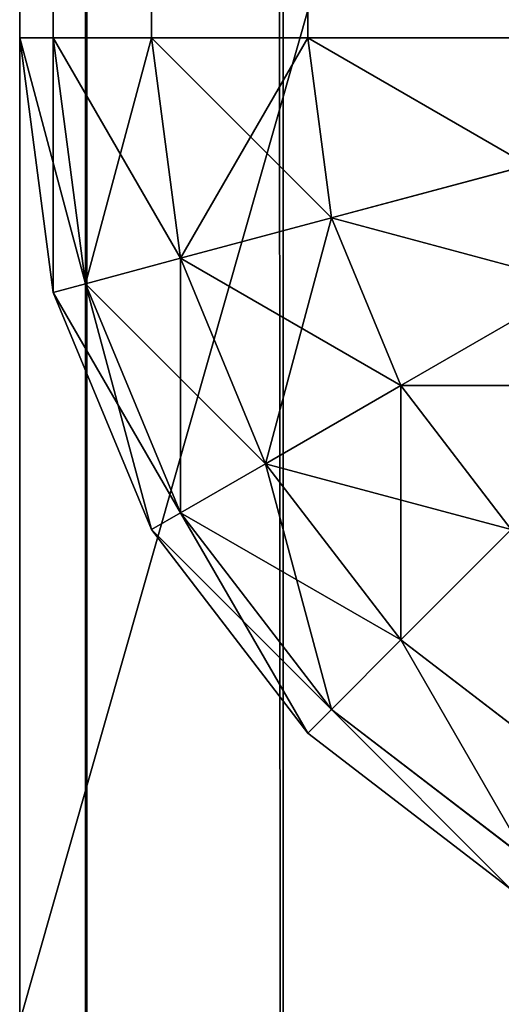
# Model space of a CAD drawing. Extents: x -8132 to -463, y -5617 to 2102.
# Drawn here: x -8132 to -8130, y 340 to 345 of the extents above; entities that cross this region are included whole.
import ezdxf

# ---------------------------------------------------------------- set-up
doc = ezdxf.new("R2010")
doc.units = 0
doc.header["$LTSCALE"] = 25.4
doc.layers.get('0').update_dxf_attribs({"color": 13, "linetype": 'CONTINUOUS'})

# ---------------------------------------------------------------- blocks, each defined once
blk = doc.blocks.new('GROUP_17')
at = {"color": 0}
for p, q in [((3.7059, 439.7796, 45), (5, 439.95, 45)), ((5, 439.95, 5), (3.7059, 439.7796, 5)), ((3.7059, 439.7796, 45), (5, 439.95, 45)), ((5, 439.95, 5), (3.7059, 439.7796, 5)), ((1719, 439.95, 5), (5, 439.95, 5)), ((5, 439.95, 5), (5, 439.95, 45)), ((1719, 439.95, 45), (5, 439.95, 45)), ((1719, 439.95, 45), (5, 439.95, 45)), ((5, 439.7796, 46.2941), (5, 439.95, 45)), ((5, 439.7796, 3.7059), (5, 439.95, 5)), ((1719, 439.95, 5), (5, 439.95, 5)), ((5, 439.95, 5), (5, 439.95, 45)), ((5, 439.7796, 46.2941), (5, 439.95, 45)), ((5, 439.7796, 3.7059), (5, 439.95, 5)), ((2.5, 439.2801, 45), (3.7059, 439.7796, 45)), ((3.7059, 439.7796, 5), (2.5, 439.2801, 5)), ((2.5, 439.2801, 45), (3.7059, 439.7796, 45)), ((3.7059, 439.7796, 5), (2.5, 439.2801, 5)), ((3.7059, 439.7796, 45), (3.7059, 439.7796, 5)), ((3.7059, 439.7796, 45), (3.7059, 439.7796, 5)), ((3.7059, 439.7796, 45), (3.75, 439.6151, 46.2941)), ((3.7059, 439.7796, 45), (3.75, 439.6151, 46.2941)), ((3.7059, 439.7796, 5), (3.75, 439.6151, 3.7059)), ((3.7059, 439.7796, 5), (3.75, 439.6151, 3.7059)), ((3.75, 439.6151, 46.2941), (5, 439.7796, 46.2941)), ((3.75, 439.6151, 46.2941), (5, 439.7796, 46.2941)), ((3.75, 439.6151, 3.7059), (5, 439.7796, 3.7059)), ((3.75, 439.6151, 3.7059), (5, 439.7796, 3.7059)), ((5, 439.7796, 46.2941), (1719, 439.7796, 46.2941)), ((5, 439.2801, 47.5), (5, 439.7796, 46.2941)), ((5, 439.7796, 46.2941), (1719, 439.7796, 46.2941)), ((5, 439.2801, 2.5), (5, 439.7796, 3.7059)), ((5, 439.7796, 3.7059), (1719, 439.7796, 3.7059)), ((5, 439.7796, 3.7059), (1719, 439.7796, 3.7059)), ((5, 439.2801, 47.5), (5, 439.7796, 46.2941)), ((5, 439.2801, 2.5), (5, 439.7796, 3.7059)), ((2.5852, 439.1326, 46.2941), (3.75, 439.6151, 46.2941)), ((2.5852, 439.1326, 46.2941), (3.75, 439.6151, 46.2941)), ((2.5852, 439.1326, 3.7059), (3.75, 439.6151, 3.7059)), ((2.5852, 439.1326, 3.7059), (3.75, 439.6151, 3.7059)), ((3.75, 439.6151, 46.2941), (3.8793, 439.1326, 47.5)), ((3.75, 439.6151, 46.2941), (3.8793, 439.1326, 47.5)), ((3.75, 439.6151, 3.7059), (3.8793, 439.1326, 2.5)), ((3.75, 439.6151, 3.7059), (3.8793, 439.1326, 2.5)), ((1.4645, 438.4855, 45), (2.5, 439.2801, 45)), ((1.4645, 438.4855, 45), (2.5, 439.2801, 45)), ((2.5, 439.2801, 5), (1.4645, 438.4855, 5)), ((2.5, 439.2801, 5), (1.4645, 438.4855, 5)), ((2.5, 439.2801, 45), (2.5852, 439.1326, 46.2941)), ((2.5, 439.2801, 45), (2.5, 439.2801, 5)), ((2.5, 439.2801, 45), (2.5, 439.2801, 5)), ((2.5, 439.2801, 45), (2.5852, 439.1326, 46.2941)), ((2.5, 439.2801, 5), (2.5852, 439.1326, 3.7059)), ((2.5, 439.2801, 5), (2.5852, 439.1326, 3.7059)), ((3.8793, 439.1326, 47.5), (5, 439.2801, 47.5)), ((3.8793, 439.1326, 47.5), (5, 439.2801, 47.5)), ((3.8793, 439.1326, 2.5), (5, 439.2801, 2.5)), ((3.8793, 439.1326, 2.5), (5, 439.2801, 2.5)), ((5, 439.2801, 47.5), (1719, 439.2801, 47.5)), ((5, 438.4855, 48.5355), (5, 439.2801, 47.5)), ((5, 439.2801, 47.5), (1719, 439.2801, 47.5)), ((5, 439.2801, 2.5), (1719, 439.2801, 2.5)), ((5, 438.4855, 1.4645), (5, 439.2801, 2.5)), ((5, 439.2801, 2.5), (1719, 439.2801, 2.5)), ((5, 438.4855, 48.5355), (5, 439.2801, 47.5)), ((5, 438.4855, 1.4645), (5, 439.2801, 2.5)), ((1.5849, 438.3651, 46.2941), (2.5852, 439.1326, 46.2941)), ((1.5849, 438.3651, 46.2941), (2.5852, 439.1326, 46.2941)), ((1.5849, 438.3651, 3.7059), (2.5852, 439.1326, 3.7059)), ((1.5849, 438.3651, 3.7059), (2.5852, 439.1326, 3.7059)), ((2.5852, 439.1326, 46.2941), (2.8349, 438.7, 47.5)), ((2.5852, 439.1326, 46.2941), (2.8349, 438.7, 47.5)), ((2.5852, 439.1326, 3.7059), (2.8349, 438.7, 2.5)), ((2.5852, 439.1326, 3.7059), (2.8349, 438.7, 2.5)), ((2.8349, 438.7, 47.5), (3.8793, 439.1326, 47.5)), ((2.8349, 438.7, 47.5), (3.8793, 439.1326, 47.5)), ((2.8349, 438.7, 2.5), (3.8793, 439.1326, 2.5)), ((2.8349, 438.7, 2.5), (3.8793, 439.1326, 2.5)), ((3.8793, 439.1326, 47.5), (4.0849, 438.3651, 48.5355)), ((3.8793, 439.1326, 47.5), (4.0849, 438.3651, 48.5355)), ((3.8793, 439.1326, 2.5), (4.0849, 438.3651, 1.4645)), ((3.8793, 439.1326, 2.5), (4.0849, 438.3651, 1.4645)), ((1.9381, 438.0119, 47.5), (2.8349, 438.7, 47.5)), ((1.9381, 438.0119, 47.5), (2.8349, 438.7, 47.5)), ((1.9381, 438.0119, 2.5), (2.8349, 438.7, 2.5)), ((1.9381, 438.0119, 2.5), (2.8349, 438.7, 2.5)), ((2.8349, 438.7, 47.5), (3.2322, 438.0119, 48.5355)), ((2.8349, 438.7, 47.5), (3.2322, 438.0119, 48.5355)), ((2.8349, 438.7, 2.5), (3.2322, 438.0119, 1.4645)), ((2.8349, 438.7, 2.5), (3.2322, 438.0119, 1.4645)), ((0.6699, 437.45, 45), (1.4645, 438.4855, 45)), ((0.6699, 437.45, 45), (1.4645, 438.4855, 45)), ((1.4645, 438.4855, 5), (0.6699, 437.45, 5)), ((1.4645, 438.4855, 5), (0.6699, 437.45, 5)), ((1.4645, 438.4855, 45), (1.5849, 438.3651, 46.2941)), ((1.4645, 438.4855, 45), (1.5849, 438.3651, 46.2941)), ((1.4645, 438.4855, 45), (1.4645, 438.4855, 5)), ((1.4645, 438.4855, 45), (1.4645, 438.4855, 5)), ((1.4645, 438.4855, 5), (1.5849, 438.3651, 3.7059)), ((1.4645, 438.4855, 5), (1.5849, 438.3651, 3.7059)), ((4.0849, 438.3651, 48.5355), (5, 438.4855, 48.5355)), ((4.0849, 438.3651, 1.4645), (5, 438.4855, 1.4645)), ((4.0849, 438.3651, 1.4645), (5, 438.4855, 1.4645)), ((4.0849, 438.3651, 48.5355), (5, 438.4855, 48.5355)), ((5, 438.4855, 48.5355), (1719, 438.4855, 48.5355)), ((5, 438.4855, 48.5355), (1719, 438.4855, 48.5355)), ((5, 437.45, 49.3301), (5, 438.4855, 48.5355)), ((5, 437.45, 0.6699), (5, 438.4855, 1.4645)), ((5, 438.4855, 1.4645), (1719, 438.4855, 1.4645)), ((5, 438.4855, 1.4645), (1719, 438.4855, 1.4645)), ((5, 437.45, 0.6699), (5, 438.4855, 1.4645)), ((5, 437.45, 49.3301), (5, 438.4855, 48.5355)), ((0.8174, 437.3648, 46.2941), (1.5849, 438.3651, 46.2941)), ((0.8174, 437.3648, 46.2941), (1.5849, 438.3651, 46.2941)), ((0.8174, 437.3648, 3.7059), (1.5849, 438.3651, 3.7059)), ((0.8174, 437.3648, 3.7059), (1.5849, 438.3651, 3.7059)), ((1.5849, 438.3651, 46.2941), (1.9381, 438.0119, 47.5)), ((1.5849, 438.3651, 46.2941), (1.9381, 438.0119, 47.5)), ((1.5849, 438.3651, 3.7059), (1.9381, 438.0119, 2.5)), ((1.5849, 438.3651, 3.7059), (1.9381, 438.0119, 2.5)), ((3.2322, 438.0119, 48.5355), (4.0849, 438.3651, 48.5355)), ((3.2322, 438.0119, 1.4645), (4.0849, 438.3651, 1.4645)), ((3.2322, 438.0119, 1.4645), (4.0849, 438.3651, 1.4645)), ((3.2322, 438.0119, 48.5355), (4.0849, 438.3651, 48.5355)), ((4.0849, 438.3651, 1.4645), (4.353, 437.3648, 0.6699)), ((4.0849, 438.3651, 1.4645), (4.353, 437.3648, 0.6699)), ((4.0849, 438.3651, 48.5355), (4.353, 437.3648, 49.3301)), ((4.0849, 438.3651, 48.5355), (4.353, 437.3648, 49.3301)), ((1.25, 437.1151, 47.5), (1.9381, 438.0119, 47.5)), ((1.25, 437.1151, 47.5), (1.9381, 438.0119, 47.5)), ((1.25, 437.1151, 2.5), (1.9381, 438.0119, 2.5)), ((1.25, 437.1151, 2.5), (1.9381, 438.0119, 2.5)), ((1.9381, 438.0119, 47.5), (2.5, 437.45, 48.5355)), ((1.9381, 438.0119, 47.5), (2.5, 437.45, 48.5355)), ((1.9381, 438.0119, 2.5), (2.5, 437.45, 1.4645)), ((1.9381, 438.0119, 2.5), (2.5, 437.45, 1.4645)), ((2.5, 437.45, 48.5355), (3.2322, 438.0119, 48.5355)), ((2.5, 437.45, 1.4645), (3.2322, 438.0119, 1.4645)), ((2.5, 437.45, 1.4645), (3.2322, 438.0119, 1.4645)), ((2.5, 437.45, 48.5355), (3.2322, 438.0119, 48.5355)), ((3.2322, 438.0119, 1.4645), (3.75, 437.1151, 0.6699)), ((3.2322, 438.0119, 1.4645), (3.75, 437.1151, 0.6699)), ((3.2322, 438.0119, 48.5355), (3.75, 437.1151, 49.3301)), ((3.2322, 438.0119, 48.5355), (3.75, 437.1151, 49.3301))]:
    blk.add_line(p, q, dxfattribs=at)
mesh = blk.add_polyface(dxfattribs=at)
corners = [(3.7059, 439.7796, 45), (5, 439.95, 5), (3.7059, 439.7796, 5), (5, 439.95, 45)]
mesh.append_faces([[corners[k] for k in face] for face in [(0, 1, 2), (1, 0, 3)]], dxfattribs={"vtx0": -1, "color": 0})
mesh = blk.add_polyface(dxfattribs=at)
corners = [(3.75, 439.6151, 46.2941), (5, 439.95, 45), (3.7059, 439.7796, 45), (5, 439.7796, 46.2941)]
mesh.append_faces([[corners[k] for k in face] for face in [(0, 1, 2), (1, 0, 3)]], dxfattribs={"vtx0": -1, "color": 0})
mesh = blk.add_polyface(dxfattribs=at)
corners = [(3.7059, 439.7796, 5), (5, 439.7796, 3.7059), (3.75, 439.6151, 3.7059), (5, 439.95, 5)]
mesh.append_faces([[corners[k] for k in face] for face in [(0, 1, 2), (1, 0, 3)]], dxfattribs={"vtx0": -1, "color": 0})
mesh = blk.add_polyface(dxfattribs=at)
corners = [(5, 439.95, 45), (1719, 439.95, 5), (5, 439.95, 5), (1719, 439.95, 45)]
mesh.append_faces([[corners[k] for k in face] for face in [(0, 1, 2), (1, 0, 3)]], dxfattribs={"vtx0": -1, "color": 0})
mesh = blk.add_polyface(dxfattribs=at)
corners = [(5, 439.7796, 46.2941), (1719, 439.95, 45), (5, 439.95, 45), (1719, 439.7796, 46.2941)]
mesh.append_faces([[corners[k] for k in face] for face in [(0, 1, 2), (1, 0, 3)]], dxfattribs={"vtx0": -1, "color": 0})
mesh = blk.add_polyface(dxfattribs=at)
corners = [(5, 439.95, 5), (1719, 439.7796, 3.7059), (5, 439.7796, 3.7059), (1719, 439.95, 5)]
mesh.append_faces([[corners[k] for k in face] for face in [(0, 1, 2), (1, 0, 3)]], dxfattribs={"vtx0": -1, "color": 0})
mesh = blk.add_polyface(dxfattribs=at)
corners = [(2.5, 439.2801, 45), (3.7059, 439.7796, 5), (2.5, 439.2801, 5), (3.7059, 439.7796, 45)]
mesh.append_faces([[corners[k] for k in face] for face in [(0, 1, 2), (1, 0, 3)]], dxfattribs={"vtx0": -1, "color": 0})
mesh = blk.add_polyface(dxfattribs=at)
corners = [(2.5852, 439.1326, 46.2941), (3.7059, 439.7796, 45), (2.5, 439.2801, 45), (3.75, 439.6151, 46.2941)]
mesh.append_faces([[corners[k] for k in face] for face in [(0, 1, 2), (1, 0, 3)]], dxfattribs={"vtx0": -1, "color": 0})
mesh = blk.add_polyface(dxfattribs=at)
corners = [(2.5, 439.2801, 5), (3.75, 439.6151, 3.7059), (2.5852, 439.1326, 3.7059), (3.7059, 439.7796, 5)]
mesh.append_faces([[corners[k] for k in face] for face in [(0, 1, 2), (1, 0, 3)]], dxfattribs={"vtx0": -1, "color": 0})
mesh = blk.add_polyface(dxfattribs=at)
corners = [(3.8793, 439.1326, 47.5), (5, 439.7796, 46.2941), (3.75, 439.6151, 46.2941), (5, 439.2801, 47.5)]
mesh.append_faces([[corners[k] for k in face] for face in [(0, 1, 2), (1, 0, 3)]], dxfattribs={"vtx0": -1, "color": 0})
mesh = blk.add_polyface(dxfattribs=at)
corners = [(3.75, 439.6151, 3.7059), (5, 439.2801, 2.5), (3.8793, 439.1326, 2.5), (5, 439.7796, 3.7059)]
mesh.append_faces([[corners[k] for k in face] for face in [(0, 1, 2), (1, 0, 3)]], dxfattribs={"vtx0": -1, "color": 0})
mesh = blk.add_polyface(dxfattribs=at)
corners = [(5, 439.2801, 47.5), (1719, 439.7796, 46.2941), (5, 439.7796, 46.2941), (1719, 439.2801, 47.5)]
mesh.append_faces([[corners[k] for k in face] for face in [(0, 1, 2), (1, 0, 3)]], dxfattribs={"vtx0": -1, "color": 0})
mesh = blk.add_polyface(dxfattribs=at)
corners = [(5, 439.7796, 3.7059), (1719, 439.2801, 2.5), (5, 439.2801, 2.5), (1719, 439.7796, 3.7059)]
mesh.append_faces([[corners[k] for k in face] for face in [(0, 1, 2), (1, 0, 3)]], dxfattribs={"vtx0": -1, "color": 0})
mesh = blk.add_polyface(dxfattribs=at)
corners = [(2.8349, 438.7, 47.5), (3.75, 439.6151, 46.2941), (2.5852, 439.1326, 46.2941), (3.8793, 439.1326, 47.5)]
mesh.append_faces([[corners[k] for k in face] for face in [(0, 1, 2), (1, 0, 3)]], dxfattribs={"vtx0": -1, "color": 0})
mesh = blk.add_polyface(dxfattribs=at)
corners = [(2.5852, 439.1326, 3.7059), (3.8793, 439.1326, 2.5), (2.8349, 438.7, 2.5), (3.75, 439.6151, 3.7059)]
mesh.append_faces([[corners[k] for k in face] for face in [(0, 1, 2), (1, 0, 3)]], dxfattribs={"vtx0": -1, "color": 0})
mesh = blk.add_polyface(dxfattribs=at)
corners = [(1.5849, 438.3651, 46.2941), (2.5, 439.2801, 45), (1.4645, 438.4855, 45), (2.5852, 439.1326, 46.2941)]
mesh.append_faces([[corners[k] for k in face] for face in [(0, 1, 2), (1, 0, 3)]], dxfattribs={"vtx0": -1, "color": 0})
mesh = blk.add_polyface(dxfattribs=at)
corners = [(1.4645, 438.4855, 45), (2.5, 439.2801, 5), (1.4645, 438.4855, 5), (2.5, 439.2801, 45)]
mesh.append_faces([[corners[k] for k in face] for face in [(0, 1, 2), (1, 0, 3)]], dxfattribs={"vtx0": -1, "color": 0})
mesh = blk.add_polyface(dxfattribs=at)
corners = [(1.4645, 438.4855, 5), (2.5852, 439.1326, 3.7059), (1.5849, 438.3651, 3.7059), (2.5, 439.2801, 5)]
mesh.append_faces([[corners[k] for k in face] for face in [(0, 1, 2), (1, 0, 3)]], dxfattribs={"vtx0": -1, "color": 0})
mesh = blk.add_polyface(dxfattribs=at)
corners = [(4.0849, 438.3651, 48.5355), (5, 439.2801, 47.5), (3.8793, 439.1326, 47.5), (5, 438.4855, 48.5355)]
mesh.append_faces([[corners[k] for k in face] for face in [(0, 1, 2), (1, 0, 3)]], dxfattribs={"vtx0": -1, "color": 0})
mesh = blk.add_polyface(dxfattribs=at)
corners = [(3.8793, 439.1326, 2.5), (5, 438.4855, 1.4645), (4.0849, 438.3651, 1.4645), (5, 439.2801, 2.5)]
mesh.append_faces([[corners[k] for k in face] for face in [(0, 1, 2), (1, 0, 3)]], dxfattribs={"vtx0": -1, "color": 0})
mesh = blk.add_polyface(dxfattribs=at)
corners = [(5, 438.4855, 48.5355), (1719, 439.2801, 47.5), (5, 439.2801, 47.5), (1719, 438.4855, 48.5355)]
mesh.append_faces([[corners[k] for k in face] for face in [(0, 1, 2), (1, 0, 3)]], dxfattribs={"vtx0": -1, "color": 0})
mesh = blk.add_polyface(dxfattribs=at)
corners = [(5, 439.2801, 2.5), (1719, 438.4855, 1.4645), (5, 438.4855, 1.4645), (1719, 439.2801, 2.5)]
mesh.append_faces([[corners[k] for k in face] for face in [(0, 1, 2), (1, 0, 3)]], dxfattribs={"vtx0": -1, "color": 0})
mesh = blk.add_polyface(dxfattribs=at)
corners = [(1.9381, 438.0119, 47.5), (2.5852, 439.1326, 46.2941), (1.5849, 438.3651, 46.2941), (2.8349, 438.7, 47.5)]
mesh.append_faces([[corners[k] for k in face] for face in [(0, 1, 2), (1, 0, 3)]], dxfattribs={"vtx0": -1, "color": 0})
mesh = blk.add_polyface(dxfattribs=at)
corners = [(1.5849, 438.3651, 3.7059), (2.8349, 438.7, 2.5), (1.9381, 438.0119, 2.5), (2.5852, 439.1326, 3.7059)]
mesh.append_faces([[corners[k] for k in face] for face in [(0, 1, 2), (1, 0, 3)]], dxfattribs={"vtx0": -1, "color": 0})
mesh = blk.add_polyface(dxfattribs=at)
corners = [(3.2322, 438.0119, 48.5355), (3.8793, 439.1326, 47.5), (2.8349, 438.7, 47.5), (4.0849, 438.3651, 48.5355)]
mesh.append_faces([[corners[k] for k in face] for face in [(0, 1, 2), (1, 0, 3)]], dxfattribs={"vtx0": -1, "color": 0})
mesh = blk.add_polyface(dxfattribs=at)
corners = [(2.8349, 438.7, 2.5), (4.0849, 438.3651, 1.4645), (3.2322, 438.0119, 1.4645), (3.8793, 439.1326, 2.5)]
mesh.append_faces([[corners[k] for k in face] for face in [(0, 1, 2), (1, 0, 3)]], dxfattribs={"vtx0": -1, "color": 0})
mesh = blk.add_polyface(dxfattribs=at)
corners = [(2.5, 437.45, 48.5355), (2.8349, 438.7, 47.5), (1.9381, 438.0119, 47.5), (3.2322, 438.0119, 48.5355)]
mesh.append_faces([[corners[k] for k in face] for face in [(0, 1, 2), (1, 0, 3)]], dxfattribs={"vtx0": -1, "color": 0})
mesh = blk.add_polyface(dxfattribs=at)
corners = [(1.9381, 438.0119, 2.5), (3.2322, 438.0119, 1.4645), (2.5, 437.45, 1.4645), (2.8349, 438.7, 2.5)]
mesh.append_faces([[corners[k] for k in face] for face in [(0, 1, 2), (1, 0, 3)]], dxfattribs={"vtx0": -1, "color": 0})
mesh = blk.add_polyface(dxfattribs=at)
corners = [(1.5849, 438.3651, 46.2941), (0.6699, 437.45, 45), (0.8174, 437.3648, 46.2941), (1.4645, 438.4855, 45)]
mesh.append_faces([[corners[k] for k in face] for face in [(0, 1, 2), (1, 0, 3)]], dxfattribs={"vtx0": -1, "color": 0})
mesh = blk.add_polyface(dxfattribs=at)
corners = [(1.4645, 438.4855, 45), (0.6699, 437.45, 5), (0.6699, 437.45, 45), (1.4645, 438.4855, 5)]
mesh.append_faces([[corners[k] for k in face] for face in [(0, 1, 2), (1, 0, 3)]], dxfattribs={"vtx0": -1, "color": 0})
mesh = blk.add_polyface(dxfattribs=at)
corners = [(0.6699, 437.45, 5), (1.5849, 438.3651, 3.7059), (0.8174, 437.3648, 3.7059), (1.4645, 438.4855, 5)]
mesh.append_faces([[corners[k] for k in face] for face in [(0, 1, 2), (1, 0, 3)]], dxfattribs={"vtx0": -1, "color": 0})
mesh = blk.add_polyface(dxfattribs=at)
corners = [(5, 438.4855, 1.4645), (4.353, 437.3648, 0.6699), (4.0849, 438.3651, 1.4645), (5, 437.45, 0.6699)]
mesh.append_faces([[corners[k] for k in face] for face in [(0, 1, 2), (1, 0, 3)]], dxfattribs={"vtx0": -1, "color": 0})
mesh = blk.add_polyface(dxfattribs=at)
corners = [(4.353, 437.3648, 49.3301), (5, 438.4855, 48.5355), (4.0849, 438.3651, 48.5355), (5, 437.45, 49.3301)]
mesh.append_faces([[corners[k] for k in face] for face in [(0, 1, 2), (1, 0, 3)]], dxfattribs={"vtx0": -1, "color": 0})
mesh = blk.add_polyface(dxfattribs=at)
corners = [(1719, 437.45, 49.3301), (5, 438.4855, 48.5355), (5, 437.45, 49.3301), (1719, 438.4855, 48.5355)]
mesh.append_faces([[corners[k] for k in face] for face in [(0, 1, 2), (1, 0, 3)]], dxfattribs={"vtx0": -1, "color": 0})
mesh = blk.add_polyface(dxfattribs=at)
corners = [(5, 438.4855, 1.4645), (1719, 437.45, 0.6699), (5, 437.45, 0.6699), (1719, 438.4855, 1.4645)]
mesh.append_faces([[corners[k] for k in face] for face in [(0, 1, 2), (1, 0, 3)]], dxfattribs={"vtx0": -1, "color": 0})
mesh = blk.add_polyface(dxfattribs=at)
corners = [(1.9381, 438.0119, 47.5), (0.8174, 437.3648, 46.2941), (1.25, 437.1151, 47.5), (1.5849, 438.3651, 46.2941)]
mesh.append_faces([[corners[k] for k in face] for face in [(0, 1, 2), (1, 0, 3)]], dxfattribs={"vtx0": -1, "color": 0})
mesh = blk.add_polyface(dxfattribs=at)
corners = [(0.8174, 437.3648, 3.7059), (1.9381, 438.0119, 2.5), (1.25, 437.1151, 2.5), (1.5849, 438.3651, 3.7059)]
mesh.append_faces([[corners[k] for k in face] for face in [(0, 1, 2), (1, 0, 3)]], dxfattribs={"vtx0": -1, "color": 0})
mesh = blk.add_polyface(dxfattribs=at)
corners = [(4.0849, 438.3651, 1.4645), (3.75, 437.1151, 0.6699), (3.2322, 438.0119, 1.4645), (4.353, 437.3648, 0.6699)]
mesh.append_faces([[corners[k] for k in face] for face in [(0, 1, 2), (1, 0, 3)]], dxfattribs={"vtx0": -1, "color": 0})
mesh = blk.add_polyface(dxfattribs=at)
corners = [(3.75, 437.1151, 49.3301), (4.0849, 438.3651, 48.5355), (3.2322, 438.0119, 48.5355), (4.353, 437.3648, 49.3301)]
mesh.append_faces([[corners[k] for k in face] for face in [(0, 1, 2), (1, 0, 3)]], dxfattribs={"vtx0": -1, "color": 0})
mesh = blk.add_polyface(dxfattribs=at)
corners = [(2.5, 437.45, 48.5355), (1.25, 437.1151, 47.5), (1.9381, 436.7178, 48.5355), (1.9381, 438.0119, 47.5)]
mesh.append_faces([[corners[k] for k in face] for face in [(0, 1, 2), (1, 0, 3)]], dxfattribs={"vtx0": -1, "color": 0})
mesh = blk.add_polyface(dxfattribs=at)
corners = [(1.25, 437.1151, 2.5), (2.5, 437.45, 1.4645), (1.9381, 436.7178, 1.4645), (1.9381, 438.0119, 2.5)]
mesh.append_faces([[corners[k] for k in face] for face in [(0, 1, 2), (1, 0, 3)]], dxfattribs={"vtx0": -1, "color": 0})
mesh = blk.add_polyface(dxfattribs=at)
corners = [(3.2322, 438.0119, 1.4645), (3.2322, 436.7178, 0.6699), (2.5, 437.45, 1.4645), (3.75, 437.1151, 0.6699)]
mesh.append_faces([[corners[k] for k in face] for face in [(0, 1, 2), (1, 0, 3)]], dxfattribs={"vtx0": -1, "color": 0})
mesh = blk.add_polyface(dxfattribs=at)
corners = [(3.2322, 436.7178, 49.3301), (3.2322, 438.0119, 48.5355), (2.5, 437.45, 48.5355), (3.75, 437.1151, 49.3301)]
mesh.append_faces([[corners[k] for k in face] for face in [(0, 1, 2), (1, 0, 3)]], dxfattribs={"vtx0": -1, "color": 0})
blk = doc.blocks.new('GROUP_7')
at = {"color": 0, "rotation": 89.99999999997986}
blk.add_blockref('GROUP_17', (439.95, 0), dxfattribs=at)
blk = doc.blocks.new('GROUP_1')
at = {"color": 0}
for p, q in [((0, 10, 10), (0, 1790, 10)), ((0, 10, 10), (0, 1790, 10)), ((0.3407, 10, 7.4118), (0.3407, 1790, 7.4118)), ((0.3407, 10, 7.4118), (0.3407, 1790, 7.4118)), ((1.3397, 10, 5), (1.3397, 1790, 5)), ((1.3397, 10, 5), (1.3397, 1790, 5)), ((0, 1762, 390), (0, 38, 390)), ((0, 1762, 390), (0, 38, 390))]:
    blk.add_line(p, q, dxfattribs=at)
mesh = blk.add_polyface(dxfattribs=at)
corners = [(0, 1790, 430), (0, 1762, 390), (0, 1762, 430), (0, 38, 430), (0, 10, 10), (0, 10, 430), (0, 38, 390), (0, 1790, 10)]
mesh.append_faces([[corners[k] for k in face] for face in [(0, 1, 2), (3, 4, 5)]], dxfattribs={"vtx0": -1, "color": 0})
mesh.append_faces([[corners[k] for k in face] for face in [(4, 6, 7), (7, 1, 0)]], dxfattribs={"vtx0": -1, "vtx1": -1, "color": 0})
mesh.append_faces([[corners[k] for k in face] for face in [(4, 3, 6), (7, 6, 1)]], dxfattribs={"vtx0": -1, "vtx2": -1, "color": 0})
mesh = blk.add_polyface(dxfattribs=at)
corners = [(0, 1790, 10), (0.3407, 10, 7.4118), (0, 10, 10), (0.3407, 1790, 7.4118)]
mesh.append_faces([[corners[k] for k in face] for face in [(0, 1, 2), (1, 0, 3)]], dxfattribs={"vtx0": -1, "color": 0})
mesh = blk.add_polyface(dxfattribs=at)
corners = [(0.3407, 1790, 7.4118), (1.3397, 10, 5), (0.3407, 10, 7.4118), (1.3397, 1790, 5)]
mesh.append_faces([[corners[k] for k in face] for face in [(0, 1, 2), (1, 0, 3)]], dxfattribs={"vtx0": -1, "color": 0})
mesh = blk.add_polyface(dxfattribs=at)
corners = [(1.3397, 1790, 5), (2.9289, 10, 2.9289), (1.3397, 10, 5), (2.9289, 1790, 2.9289)]
mesh.append_faces([[corners[k] for k in face] for face in [(0, 1, 2), (1, 0, 3)]], dxfattribs={"vtx0": -1, "color": 0})
mesh = blk.add_polyface(dxfattribs=at)
corners = [(0, 38, 390), (491.13, 1762, 390), (0, 1762, 390), (491.13, 38, 390)]
mesh.append_faces([[corners[k] for k in face] for face in [(0, 1, 2), (1, 0, 3)]], dxfattribs={"vtx0": -1, "color": 0})
blk = doc.blocks.new('GROUP_9')
at = {"color": 8}
blk.add_blockref('GROUP_1', (0, 0), dxfattribs=at)
at = {"color": 252}
blk.add_blockref('GROUP_7', (0, 38, 390), dxfattribs=at)
blk = doc.blocks.new('GROUP_28')
at = {"color": 0}
blk.add_blockref('GROUP_9', (0, 0, 20), dxfattribs=at)

msp = doc.modelspace()

# ---------------------------------------------------------------- block references
at = {"color": 0}
msp.add_blockref('GROUP_28', (-8132.1888, 302.1079), dxfattribs=at)

doc.saveas('drawing.dxf')
